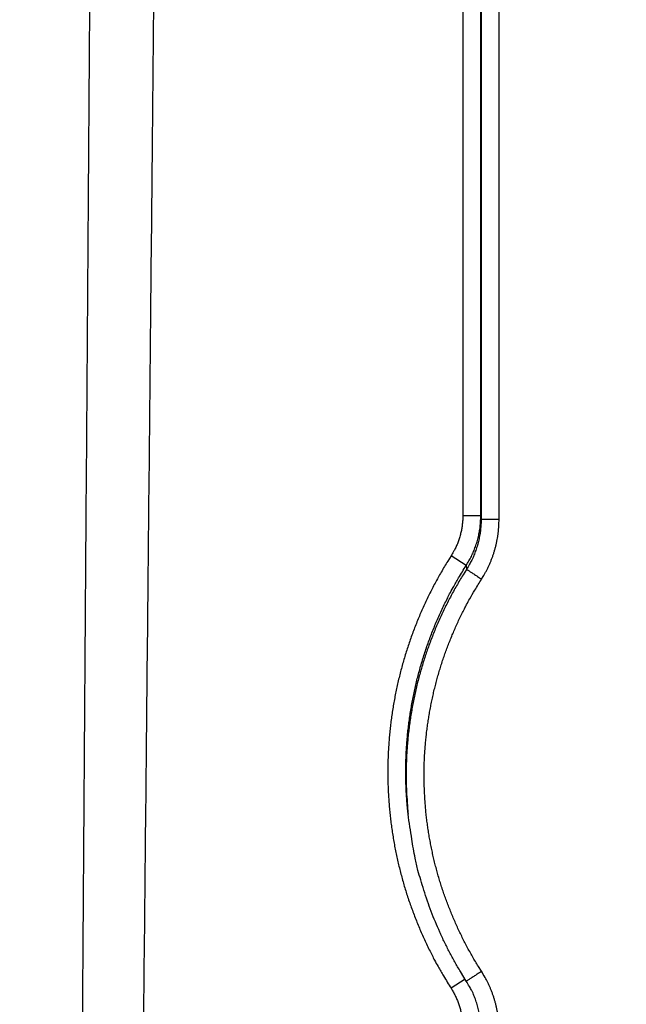
# Model space of a CAD drawing. Extents: x 36 to 4143, y 56 to 2914.
# Drawn here: x 3468 to 3501, y 1286 to 1341 of the extents above; entities that cross this region are included whole.
import ezdxf

# ---------------------------------------------------------------- set-up
doc = ezdxf.new("R2010")
doc.units = 0
doc.header["$LTSCALE"] = 10
doc.layers.get('Defpoints').update_dxf_attribs({"linetype": 'CONTINUOUS'})
doc.layers.add('AM_5', color=3, linetype='CONTINUOUS', lineweight=25)
doc.layers.add('SKIZZE', color=1, linetype='CONTINUOUS')
doc.styles.add('BEMSTIL', font='simplex.shx', dxfattribs={"width": 0.8})
doc.dimstyles.new('BEMASS', dxfattribs={"dimscale": 10, "dimtxt": 3.5, "dimasz": 3.5, "dimexe": 1.25, "dimexo": 0.625, "dimtad": 1, "dimtxsty": 'BEMSTIL', "dimcen": 3, "dimclrd": 3, "dimclre": 3, "dimclrt": 3, "dimadec": 0, "dimazin": 0, "dimtfac": 0.875, "dimtmove": 0, "dimatfit": 3, "dimfxl": 0, "dimtolj": 1, "dimlwd": -1, "dimlwe": -1, "dimarcsym": 0})

# ---------------------------------------------------------------- blocks, each defined once
blk = doc.blocks.new('*D7')
at = {"layer": 'AM_5', "color": 3}
for p, q in [((3531.636, 2097.307), (3657.886, 2097.307)), ((3645.386, 2062.307), (3645.386, 1059.144)), ((3408.412, 1024.144), (3657.886, 1024.144))]:
    blk.add_line(p, q, dxfattribs=at)
for points in [[(3639.553, 2062.307), (3651.219, 2062.307), (3645.386, 2097.307)], [(3639.553, 1059.144), (3651.219, 1059.144), (3645.386, 1024.144)]]:
    blk.add_solid(points, dxfattribs=at)
at = {"layer": 'Defpoints', "color": 0}
for p in [(3525.386, 2097.307), (3402.162, 1024.144), (3645.386, 1024.144)]:
    blk.add_point(p, dxfattribs=at)
at = {"layer": 'AM_5', "color": 3, "insert": (3621.636, 1560.725), "char_height": 35, "attachment_point": 5, "rotation": 90, "style": 'BEMSTIL'}
blk.add_mtext('\\A1;1073', dxfattribs=at)

msp = doc.modelspace()

# ---------------------------------------------------------------- linework, layer by layer
at = {"layer": 'SKIZZE'}
for p, q in [((3493.131, 1313.257), (3492.132, 1313.257)), ((3492.319, 1310.504), (3491.483, 1311.04)), ((3489.093, 1296.695), (3489.076, 1296.862)), ((3492.262, 1287.531), (3491.478, 1287.026))]:
    msp.add_line(p, q, dxfattribs=at)
for points in [[(3470.84, 1258.093, -0.000028), (3470.911, 1268.642, -0.000025), (3470.983, 1279.19, -0.000022), (3471.056, 1289.738, -0.00002), (3471.13, 1300.287, -0.000018), (3471.205, 1310.835, -0.000015), (3471.28, 1321.383, -0.000013), (3471.356, 1331.932, -0.00001), (3471.432, 1342.48, -0.000008), (3471.508, 1353.028, -0.000006), (3471.585, 1363.576, -0.000004), (3471.661, 1374.124, -0.000001), (3471.738, 1384.673, 0), (3471.815, 1395.221, 0.000001), (3471.891, 1405.769, 0.000002), (3471.968, 1416.317, 0.000003), (3472.044, 1426.865, 0.000004), (3472.12, 1437.414, 0.000005), (3472.196, 1447.962, 0.000006), (3472.272, 1458.51, 0.000007), (3472.347, 1469.058, 0.000008), (3472.422, 1479.606, 0.000009), (3472.496, 1490.155, 0.000011)], [(3472.994, 1152.576, 0.000003), (3473.11, 1163.125, 0.000001), (3473.226, 1173.673, 0.000003), (3473.341, 1184.221, 0.000006), (3473.456, 1194.769, 0.000009), (3473.571, 1205.317, 0.000012)], [(3492.132, 1529.191), (3492.132, 1515.693), (3492.132, 1502.199), (3492.132, 1488.71, 0), (3492.132, 1475.207), (3492.132, 1461.684), (3492.132, 1448.215), (3492.132, 1434.827, 0), (3492.132, 1421.224), (3492.132, 1407.302, 0), (3492.132, 1394.232), (3492.132, 1382.416), (3492.132, 1367.24, 0), (3492.132, 1343.867, 0), (3492.132, 1313.257)], [(3493.131, 1313.257), (3493.131, 1326.754, 0), (3493.131, 1340.249, 0), (3493.131, 1353.738, 0), (3493.131, 1367.24, 0), (3493.131, 1380.764, 0), (3493.131, 1394.232, 0), (3493.131, 1407.62, 0), (3493.131, 1421.224, 0), (3493.131, 1435.145, 0), (3493.131, 1448.215), (3493.131, 1460.032, 0), (3493.131, 1475.207, 0), (3493.131, 1498.581, 0), (3493.131, 1529.191, 0)], [(3493.149, 1529.021), (3493.149, 1515.523, 0), (3493.149, 1502.028, 0), (3493.149, 1488.538, 0), (3493.149, 1475.035, 0), (3493.149, 1461.511, 0), (3493.149, 1448.042, 0), (3493.149, 1434.654, 0), (3493.149, 1421.049, 0), (3493.149, 1407.127, 0), (3493.149, 1394.056), (3493.149, 1382.239, 0), (3493.149, 1367.063, 0), (3493.149, 1343.688, 0), (3493.149, 1313.077, 0)], [(3494.149, 1313.077), (3494.149, 1326.575, 0), (3494.149, 1340.07, 0), (3494.149, 1353.56, 0), (3494.149, 1367.063, 0), (3494.149, 1380.587, 0), (3494.149, 1394.056, 0), (3494.149, 1407.445, 0), (3494.149, 1421.049, 0), (3494.149, 1434.971, 0), (3494.149, 1448.042), (3494.149, 1459.859, 0), (3494.149, 1475.035, 0), (3494.149, 1498.41, 0), (3494.149, 1529.021, 0)], [(3473.912, 1236.962, 0.000019), (3474.024, 1247.511, 0.000022), (3474.135, 1258.059, 0.000024), (3474.245, 1268.607, 0.000025), (3474.354, 1279.155, 0.000025), (3474.462, 1289.704, 0.000026), (3474.569, 1300.252, 0.000026), (3474.674, 1310.8, 0.000027), (3474.779, 1321.349, 0.000027), (3474.882, 1331.897, 0.000028), (3474.984, 1342.446, 0.000028), (3475.085, 1352.994, 0.000029), (3475.185, 1363.542, 0.000029), (3475.283, 1374.091, 0.00003), (3475.381, 1384.639, 0.000029), (3475.476, 1395.188, 0.000029), (3475.571, 1405.736, 0.000029), (3475.665, 1416.285, 0.000028), (3475.757, 1426.833, 0.000028), (3475.848, 1437.382, 0.000028), (3475.938, 1447.93, 0.000028)], [(3492.132, 1313.257), (3492.13, 1313.14, -0.007045), (3492.125, 1313.023, -0.007053), (3492.117, 1312.906, -0.007048), (3492.105, 1312.79, -0.007051), (3492.09, 1312.674, -0.007035), (3492.072, 1312.558, -0.007), (3492.051, 1312.443, -0.007072), (3492.026, 1312.329, -0.007235), (3491.998, 1312.215, -0.007057), (3491.967, 1312.102, -0.006626), (3491.933, 1311.991, -0.007308), (3491.895, 1311.879, -0.008679), (3491.852, 1311.766, -0.006592), (3491.81, 1311.661, -0.002269), (3491.77, 1311.566, -0.009265), (3491.713, 1311.448, -0.016026), (3491.616, 1311.27, -0.00785), (3491.483, 1311.041, -0.00415)], [(3492.319, 1310.504), (3492.397, 1310.627, 0.007156), (3492.47, 1310.753, 0.007174), (3492.54, 1310.88, 0.007165), (3492.607, 1311.01, 0.007152), (3492.669, 1311.141, 0.007124), (3492.728, 1311.275, 0.007079), (3492.783, 1311.409, 0.007141), (3492.834, 1311.546, 0.007293), (3492.881, 1311.684, 0.007105), (3492.924, 1311.823, 0.006666), (3492.963, 1311.962, 0.007336), (3492.999, 1312.104, 0.008688), (3493.03, 1312.251, 0.006599), (3493.056, 1312.389, 0.002295), (3493.079, 1312.515, 0.009235), (3493.098, 1312.677, 0.015918), (3493.116, 1312.928, 0.007795), (3493.131, 1313.257, 0.004125)], [(3493.149, 1313.077), (3493.148, 1313.088, 0.000047), (3493.147, 1313.1, 0.000047), (3493.146, 1313.111, 0.000047), (3493.145, 1313.122, 0.000047), (3493.143, 1313.133, 0.000046), (3493.142, 1313.145, 0.000043), (3493.141, 1313.156, 0.000047), (3493.14, 1313.167, 0.000055), (3493.139, 1313.179, 0.000042), (3493.138, 1313.19, 0.000015), (3493.137, 1313.199, 0.000059), (3493.136, 1313.212, 0.0001), (3493.134, 1313.231, 0.000049), (3493.131, 1313.257, 0.000026)], [(3493.149, 1313.077), (3493.147, 1312.93, -0.007008), (3493.141, 1312.783, -0.00702), (3493.13, 1312.636, -0.007016), (3493.116, 1312.489, -0.007018), (3493.098, 1312.343, -0.007002), (3493.075, 1312.198, -0.006966), (3493.048, 1312.053, -0.007037), (3493.017, 1311.909, -0.007199), (3492.982, 1311.766, -0.00702), (3492.944, 1311.624, -0.00659), (3492.901, 1311.484, -0.00727), (3492.854, 1311.344, -0.008642), (3492.8, 1311.202, -0.006565), (3492.748, 1311.069, -0.002256), (3492.699, 1310.95, -0.009238), (3492.627, 1310.801, -0.015993), (3492.505, 1310.578, -0.007836), (3492.34, 1310.289, -0.004143)], [(3493.149, 1313.077), (3493.158, 1313.077, -0.001054), (3493.183, 1313.077, -0.000106), (3493.224, 1313.077, -0.000043), (3493.283, 1313.077, -0.000027), (3493.362, 1313.077, -0.000014), (3493.448, 1313.077, -0.000005), (3493.537, 1313.077, -0.000011), (3493.664, 1313.077, -0.000013), (3493.871, 1313.077, -0.000006), (3494.149, 1313.077, -0.000003)], [(3493.176, 1309.751), (3493.268, 1309.9, 0.007153), (3493.357, 1310.052, 0.007172), (3493.441, 1310.206, 0.007162), (3493.52, 1310.363, 0.007143), (3493.596, 1310.522, 0.007112), (3493.666, 1310.683, 0.007063), (3493.732, 1310.845, 0.00712), (3493.793, 1311.01, 0.007266), (3493.85, 1311.177, 0.007074), (3493.901, 1311.344, 0.006631), (3493.948, 1311.512, 0.007297), (3493.99, 1311.684, 0.008645), (3494.027, 1311.861, 0.006565), (3494.059, 1312.028, 0.002277), (3494.086, 1312.18, 0.009193), (3494.109, 1312.376, 0.015846), (3494.13, 1312.679, 0.007755), (3494.149, 1313.077, 0.004102)], [(3491.483, 1311.041), (3491.295, 1310.743, 0.003992), (3491.112, 1310.442, 0.003999), (3490.934, 1310.138, 0.003993), (3490.761, 1309.831, 0.003976), (3490.592, 1309.522, 0.003966), (3490.429, 1309.21, 0.003957), (3490.27, 1308.895, 0.003949), (3490.116, 1308.578, 0.003941), (3489.968, 1308.258, 0.003936), (3489.824, 1307.937, 0.003931), (3489.686, 1307.613, 0.003927), (3489.553, 1307.286, 0.003923), (3489.425, 1306.958, 0.003922), (3489.302, 1306.628, 0.003925), (3489.184, 1306.296, 0.003922), (3489.072, 1305.962, 0.003913), (3488.965, 1305.626, 0.003929), (3488.863, 1305.289, 0.003974), (3488.767, 1304.95, 0.003996), (3488.676, 1304.61, 0.004), (3488.591, 1304.268, 0.003981), (3488.511, 1303.925, 0.003936), (3488.436, 1303.581, 0.003904), (3488.367, 1303.235, 0.003878), (3488.303, 1302.889, 0.003847), (3488.245, 1302.541, 0.003804), (3488.192, 1302.193, 0.003838), (3488.144, 1301.844, 0.003956), (3488.102, 1301.494, 0.004006), (3488.066, 1301.144, 0.004004), (3488.035, 1300.793, 0.004003), (3488.01, 1300.441, 0.004003), (3487.99, 1300.089, 0.004023), (3487.977, 1299.737, 0.004068), (3487.969, 1299.385, 0.004031), (3487.966, 1299.033, 0.003901), (3487.97, 1298.681, 0.003806), (3487.978, 1298.329, 0.003721), (3487.992, 1297.977, 0.003726), (3488.011, 1297.625, 0.003823), (3488.035, 1297.273, 0.003888), (3488.065, 1296.922, 0.003938), (3488.101, 1296.572, 0.003996), (3488.142, 1296.222, 0.004075), (3488.189, 1295.873, 0.004134), (3488.242, 1295.525, 0.004187), (3488.301, 1295.178, 0.004099), (3488.365, 1294.831, 0.003849), (3488.435, 1294.486, 0.003728), (3488.509, 1294.142, 0.003707), (3488.589, 1293.799, 0.00374), (3488.674, 1293.457, 0.003836), (3488.765, 1293.116, 0.003951), (3488.86, 1292.777, 0.004114), (3488.962, 1292.44, 0.004188), (3489.069, 1292.105, 0.004188), (3489.182, 1291.771, 0.004119), (3489.3, 1291.439, 0.003968), (3489.423, 1291.109, 0.003907), (3489.552, 1290.781, 0.003902), (3489.686, 1290.455, 0.003694), (3489.824, 1290.131, 0.003303), (3489.965, 1289.812, 0.003715), (3490.115, 1289.49, 0.00472), (3490.273, 1289.163, 0.003637), (3490.425, 1288.857, 0.001171), (3490.565, 1288.582, 0.005262), (3490.756, 1288.235, 0.009273), (3491.065, 1287.709, 0.004549), (3491.478, 1287.026, 0.002398)], [(3489.076, 1296.862), (3489.043, 1297.217, -0.004096), (3489.016, 1297.574, -0.004126), (3488.995, 1297.93, -0.004086), (3488.98, 1298.288, -0.003971), (3488.97, 1298.646, -0.003943), (3488.966, 1299.004, -0.004005), (3488.968, 1299.362, -0.004106), (3488.976, 1299.72, -0.004267), (3488.99, 1300.076, -0.004327), (3489.011, 1300.432, -0.00428), (3489.037, 1300.787, -0.004259), (3489.07, 1301.142, -0.004261), (3489.108, 1301.496, -0.004242), (3489.153, 1301.85, -0.004199), (3489.203, 1302.204, -0.004135), (3489.26, 1302.557, -0.00405), (3489.322, 1302.909, -0.004039), (3489.39, 1303.26, -0.004094), (3489.463, 1303.61, -0.004131), (3489.543, 1303.958, -0.004161), (3489.628, 1304.305, -0.004199), (3489.719, 1304.65, -0.004254), (3489.816, 1304.994, -0.004257), (3489.919, 1305.336, -0.004203), (3490.028, 1305.676, -0.004162), (3490.142, 1306.014, -0.004133), (3490.262, 1306.35, -0.004167), (3490.388, 1306.685, -0.00425), (3490.519, 1307.018, -0.004129), (3490.656, 1307.347, -0.003856), (3490.796, 1307.673, -0.004261), (3490.945, 1308, -0.005092), (3491.105, 1308.333, -0.003866), (3491.257, 1308.643, -0.001313), (3491.398, 1308.923, -0.005477), (3491.59, 1309.276, -0.009486), (3491.902, 1309.81, -0.004645), (3492.319, 1310.504, -0.002458)], [(3492.319, 1310.504), (3492.321, 1310.49, 0.000013), (3492.322, 1310.477, 0.000012), (3492.323, 1310.463, 0.000013), (3492.325, 1310.45, 0.000013), (3492.326, 1310.436, 0.000013), (3492.327, 1310.423, 0.000012), (3492.328, 1310.41, 0.000014), (3492.33, 1310.396, 0.000017), (3492.331, 1310.382, 0.000013), (3492.332, 1310.369, 0.000004), (3492.333, 1310.357, 0.000019), (3492.335, 1310.342, 0.000033), (3492.337, 1310.319, 0.000016), (3492.34, 1310.289, 0.000009)], [(3492.34, 1310.289), (3492.15, 1309.987, 0.004236), (3491.965, 1309.683, 0.004245), (3491.785, 1309.376, 0.00424), (3491.61, 1309.065, 0.004223), (3491.441, 1308.752, 0.004213), (3491.277, 1308.436, 0.004204), (3491.119, 1308.117, 0.004197), (3490.965, 1307.795, 0.004189), (3490.818, 1307.471, 0.004184), (3490.675, 1307.145, 0.004178), (3490.539, 1306.816, 0.004175), (3490.408, 1306.485, 0.004171), (3490.282, 1306.152, 0.00417), (3490.162, 1305.816, 0.004169), (3490.047, 1305.479, 0.004169), (3489.939, 1305.14, 0.004169), (3489.836, 1304.799, 0.004198), (3489.738, 1304.456, 0.004264), (3489.647, 1304.112, 0.004271), (3489.562, 1303.766, 0.004216), (3489.482, 1303.419, 0.004179), (3489.408, 1303.071, 0.004149), (3489.341, 1302.722, 0.004107), (3489.278, 1302.371, 0.00404), (3489.222, 1302.02, 0.004061), (3489.171, 1301.667, 0.004169), (3489.127, 1301.314, 0.004261), (3489.088, 1300.959, 0.004354), (3489.055, 1300.603, 0.004231), (3489.029, 1300.247, 0.003945), (3489.008, 1299.894, 0.004364), (3488.994, 1299.535, 0.005235), (3488.987, 1299.168, 0.003996), (3488.984, 1298.824, 0.001368), (3488.984, 1298.513, 0.005261), (3488.997, 1298.114, 0.009039), (3489.034, 1297.499, 0.004406), (3489.093, 1296.694, 0.002332)], [(3492.34, 1310.289), (3492.356, 1310.278, 0.000158), (3492.384, 1310.26, 0.000047), (3492.423, 1310.235, 0.000026), (3492.476, 1310.201, 0.000019), (3492.543, 1310.158, 0.00001), (3492.615, 1310.111, 0.000004), (3492.688, 1310.065, 0.000009), (3492.79, 1309.999, 0.000011), (3492.955, 1309.893, 0.000005), (3493.176, 1309.751, 0.000003)], [(3493.168, 1287.97), (3492.997, 1288.24, -0.004208), (3492.831, 1288.513, -0.004235), (3492.67, 1288.788, -0.00421), (3492.513, 1289.067, -0.004132), (3492.361, 1289.348, -0.004074), (3492.213, 1289.631, -0.004023), (3492.07, 1289.917, -0.003978), (3491.932, 1290.205, -0.00393), (3491.798, 1290.495, -0.003811), (3491.668, 1290.787, -0.00359), (3491.543, 1291.081, -0.003555), (3491.421, 1291.376, -0.003699), (3491.305, 1291.674, -0.003804), (3491.193, 1291.973, -0.003897), (3491.085, 1292.274, -0.004001), (3490.983, 1292.577, -0.004142), (3490.886, 1292.881, -0.004206), (3490.794, 1293.187, -0.004211), (3490.707, 1293.494, -0.004133), (3490.625, 1293.803, -0.003953), (3490.548, 1294.113, -0.003826), (3490.476, 1294.425, -0.003721), (3490.408, 1294.737, -0.003685), (3490.345, 1295.05, -0.003709), (3490.287, 1295.364, -0.003842), (3490.233, 1295.679, -0.004119), (3490.185, 1295.995, -0.004215), (3490.143, 1296.312, -0.004155), (3490.105, 1296.629, -0.00409), (3490.073, 1296.947, -0.004003), (3490.046, 1297.265, -0.003941), (3490.024, 1297.584, -0.003886), (3490.007, 1297.903, -0.003814), (3489.994, 1298.222, -0.003708), (3489.987, 1298.542, -0.003702), (3489.984, 1298.861, -0.003794), (3489.986, 1299.181, -0.003899), (3489.993, 1299.5, -0.004042), (3490.005, 1299.819, -0.004083), (3490.023, 1300.138, -0.004034), (3490.046, 1300.457, -0.004012), (3490.074, 1300.775, -0.004012), (3490.107, 1301.093, -0.004012), (3490.145, 1301.41, -0.004013), (3490.188, 1301.727, -0.003956), (3490.237, 1302.043, -0.003827), (3490.29, 1302.358, -0.003791), (3490.348, 1302.672, -0.00384), (3490.41, 1302.985, -0.003874), (3490.478, 1303.298, -0.003903), (3490.551, 1303.609, -0.003938), (3490.628, 1303.919, -0.003988), (3490.711, 1304.228, -0.004007), (3490.798, 1304.535, -0.003998), (3490.89, 1304.841, -0.003976), (3490.988, 1305.145, -0.003935), (3491.09, 1305.448, -0.003908), (3491.196, 1305.749, -0.003894), (3491.308, 1306.049, -0.003931), (3491.424, 1306.346, -0.004009), (3491.545, 1306.643, -0.003896), (3491.67, 1306.936, -0.00364), (3491.799, 1307.226, -0.004023), (3491.935, 1307.518, -0.004807), (3492.08, 1307.814, -0.00365), (3492.219, 1308.091, -0.00124), (3492.346, 1308.34, -0.00517), (3492.52, 1308.655, -0.008947), (3492.8, 1309.131, -0.004379), (3493.176, 1309.751, -0.002317)], [(3492.327, 1287.428), (3492.001, 1287.954, -0.007314), (3491.691, 1288.489, -0.007287), (3491.396, 1289.033, -0.007326), (3491.118, 1289.586, -0.007428), (3490.855, 1290.148, -0.007198), (3490.609, 1290.715, -0.006709), (3490.381, 1291.285, -0.007386), (3490.168, 1291.872, -0.008801), (3489.97, 1292.478, -0.006685), (3489.794, 1293.052, -0.002276), (3489.643, 1293.573, -0.009442), (3489.489, 1294.252, -0.01639), (3489.304, 1295.307, -0.008028), (3489.093, 1296.694, -0.004239)], [(3492.327, 1287.428), (3492.333, 1287.432, -0.001798), (3492.353, 1287.445, -0.000108), (3492.387, 1287.467, -0.00004), (3492.437, 1287.499, -0.000025), (3492.504, 1287.542, -0.000012), (3492.577, 1287.589, -0.000005), (3492.653, 1287.638, -0.00001), (3492.761, 1287.707, -0.000011), (3492.935, 1287.82, -0.000005), (3493.168, 1287.97, -0.000003)], [(3494.149, 1284.631), (3494.146, 1284.808, 0.007099), (3494.139, 1284.984, 0.007113), (3494.126, 1285.16, 0.007107), (3494.108, 1285.335, 0.007102), (3494.086, 1285.51, 0.00708), (3494.058, 1285.684, 0.007039), (3494.026, 1285.858, 0.007105), (3493.988, 1286.03, 0.007262), (3493.946, 1286.202, 0.007077), (3493.899, 1286.371, 0.006639), (3493.847, 1286.538, 0.007317), (3493.79, 1286.707, 0.008688), (3493.725, 1286.877, 0.006598), (3493.662, 1287.035, 0.002273), (3493.602, 1287.178, 0.009269), (3493.515, 1287.356, 0.01602), (3493.368, 1287.623, 0.007842), (3493.168, 1287.97, 0.004145)], [(3491.478, 1287.026), (3491.54, 1286.926, -0.007141), (3491.599, 1286.825, -0.007156), (3491.656, 1286.722, -0.007146), (3491.709, 1286.617, -0.007133), (3491.76, 1286.511, -0.007107), (3491.807, 1286.403, -0.007061), (3491.851, 1286.294, -0.007123), (3491.892, 1286.184, -0.007276), (3491.93, 1286.072, -0.007088), (3491.965, 1285.96, -0.006649), (3491.996, 1285.848, -0.00732), (3492.025, 1285.733, -0.008674), (3492.05, 1285.614, -0.006587), (3492.071, 1285.502, -0.002284), (3492.089, 1285.401, -0.009227), (3492.105, 1285.27, -0.015915), (3492.119, 1285.067, -0.007792), (3492.132, 1284.801, -0.004121)], [(3493.121, 1285.164), (3493.104, 1285.314, 0.007333), (3493.082, 1285.464, 0.007305), (3493.055, 1285.613, 0.007345), (3493.024, 1285.761, 0.007453), (3492.989, 1285.909, 0.007225), (3492.949, 1286.054, 0.006736), (3492.906, 1286.198, 0.007421), (3492.858, 1286.343, 0.008851), (3492.803, 1286.489, 0.006723), (3492.749, 1286.625, 0.002283), (3492.699, 1286.748, 0.009507), (3492.624, 1286.901, 0.016519), (3492.499, 1287.131, 0.008091), (3492.327, 1287.428, 0.004271)]]:
    msp.add_lwpolyline(points, format="xyb", dxfattribs=at)

# ---------------------------------------------------------------- dimensions: what is measured, and where the dimension line sits
at = {"layer": 'AM_5'}
dim = msp.add_linear_dim(base=(3645.386, 1024.144), p1=(3525.386, 2097.307), p2=(3402.162, 1024.144), angle=90, dimstyle='BEMASS', override={"dimdec": 0}, dxfattribs=at)
dim.commit()
dim.dimension.update_dxf_attribs({"geometry": '*D7', "text_midpoint": (3621.636, 1560.725)})

doc.saveas('drawing.dxf')
